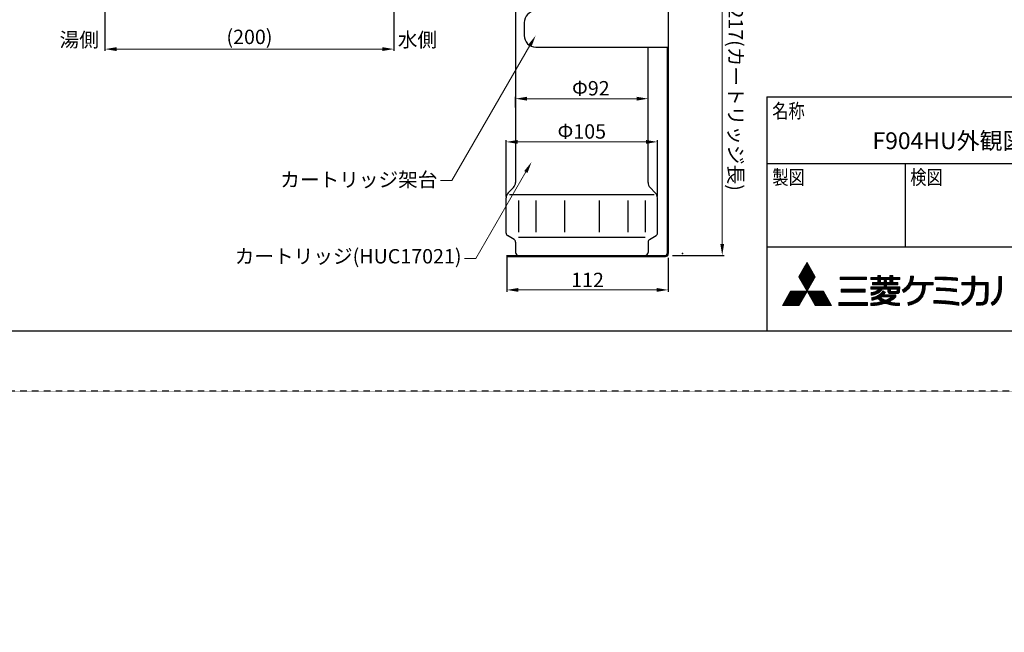
# Model space of a CAD drawing. Units: millimetres. Extents: x 0 to 1680, y -167 to 1188.
# Drawn here: x 431 to 1114, y -167 to 258 of the extents above; entities that cross this region are included whole.
import ezdxf
from ezdxf import colors
from ezdxf.entities.mleader import LeaderData, LeaderLine
from ezdxf.enums import TextEntityAlignment as Align
from ezdxf.math import Vec2, Vec3

# ---------------------------------------------------------------- set-up
doc = ezdxf.new("R2010")
doc.units = ezdxf.units.MM
doc.linetypes.add('HIDDEN2', pattern=[0.1875, 0.125, -0.0625])
for name, color, linetype in [('図面枠', 40, 'Continuous'), ('外観図', 7, 'Continuous'), ('非表示', 50, 'Continuous')]:
    doc.layers.add(name, color=color, linetype=linetype)
doc.styles.add('FONT_0', font='txt')
doc.styles.get("Standard").update_dxf_attribs({"font": 'arial.ttf', "height": 10})
doc.dimstyles.new('ISO-25', dxfattribs={"dimtxt": 10, "dimasz": 8, "dimexe": 1.25, "dimexo": 0.625, "dimtad": 1, "dimtxsty": 'Standard', "dimcen": 2.5, "dimadec": 0, "dimazin": 0, "dimtfac": 1, "dimtmove": 0, "dimatfit": 3, "dimfxl": 1, "dimlwd": 13, "dimarcsym": 0})

# ---------------------------------------------------------------- blocks, each defined once
blk = doc.blocks.new('*D76')
at = {"layer": 'Defpoints', "color": 0, "linetype": 'ByBlock', "transparency": 16777216}
for p in [(769.23, 95.15), (881.23, 93.15), (769.24, 70.35)]:
    blk.add_point(p, dxfattribs=at)
at = {"layer": '外観図', "color": 0, "linetype": 'ByBlock', "lineweight": -2, "transparency": 16777216}
for p, q in [((769.23, 94.52), (769.24, 69.1)), ((881.23, 92.52), (881.24, 69.1))]:
    blk.add_line(p, q, dxfattribs=at)
at = {"layer": '外観図', "color": 0, "linetype": 'ByBlock', "lineweight": 13, "transparency": 16777216}
blk.add_line((873.24, 70.35), (777.24, 70.35), dxfattribs=at)
at = {"layer": '外観図', "color": 0, "linetype": 'ByBlock', "transparency": 16777216}
for points in [[(777.24, 71.68), (777.24, 69.01), (769.24, 70.35)], [(873.24, 71.68), (873.24, 69.02), (881.24, 70.35)]]:
    blk.add_solid(points, dxfattribs=at)
at = {"layer": '外観図', "color": 0, "linetype": 'ByBlock', "lineweight": 13, "transparency": 16777216, "insert": (825.23, 75.99), "char_height": 10, "attachment_point": 5, "rotation": 0.00128}
blk.add_mtext('112', dxfattribs=at)
blk = doc.blocks.new('*D77')
at = {"layer": 'Defpoints', "color": 0, "linetype": 'ByBlock', "transparency": 16777216}
for p in [(768.73, 173.15), (768.73, 134.67), (873.73, 134.68)]:
    blk.add_point(p, dxfattribs=at)
at = {"layer": '外観図', "color": 0, "linetype": 'ByBlock', "lineweight": -2, "transparency": 16777216}
for p, q in [((768.73, 135.3), (768.73, 174.4)), ((873.73, 135.3), (873.73, 174.4))]:
    blk.add_line(p, q, dxfattribs=at)
at = {"layer": '外観図', "color": 0, "linetype": 'ByBlock', "lineweight": 13, "transparency": 16777216}
blk.add_line((865.73, 173.15), (776.73, 173.15), dxfattribs=at)
at = {"layer": '外観図', "color": 0, "linetype": 'ByBlock', "transparency": 16777216}
for points in [[(776.73, 174.48), (776.73, 171.81), (768.73, 173.15)], [(865.73, 174.48), (865.73, 171.81), (873.73, 173.15)]]:
    blk.add_solid(points, dxfattribs=at)
at = {"layer": '外観図', "color": 0, "linetype": 'ByBlock', "lineweight": 13, "transparency": 16777216, "insert": (821.23, 179.1), "char_height": 10, "attachment_point": 5, "rotation": 0.00128}
blk.add_mtext('Φ105', dxfattribs=at)
blk = doc.blocks.new('*D78')
at = {"layer": 'Defpoints', "color": 0, "linetype": 'ByBlock', "transparency": 16777216}
for p in [(775.23, 203.15), (775.23, 196.35), (867.23, 196.35)]:
    blk.add_point(p, dxfattribs=at)
at = {"layer": '外観図', "color": 0, "linetype": 'ByBlock', "lineweight": -2, "transparency": 16777216}
for p, q in [((775.23, 196.97), (775.23, 204.4)), ((867.23, 196.97), (867.23, 204.4))]:
    blk.add_line(p, q, dxfattribs=at)
at = {"layer": '外観図', "color": 0, "linetype": 'ByBlock', "lineweight": 13, "transparency": 16777216}
blk.add_line((859.23, 203.15), (783.23, 203.15), dxfattribs=at)
at = {"layer": '外観図', "color": 0, "linetype": 'ByBlock', "transparency": 16777216}
for points in [[(783.23, 204.48), (783.23, 201.81), (775.23, 203.15)], [(859.23, 204.48), (859.23, 201.81), (867.23, 203.15)]]:
    blk.add_solid(points, dxfattribs=at)
at = {"layer": '外観図', "color": 0, "linetype": 'ByBlock', "lineweight": 13, "transparency": 16777216, "insert": (827.52, 209.1), "char_height": 10, "attachment_point": 5, "rotation": 0.00128}
blk.add_mtext('Φ92', dxfattribs=at)
blk = doc.blocks.new('*D75')
at = {"layer": 'Defpoints', "color": 0, "linetype": 'ByBlock', "transparency": 16777216}
for p in [(843.67, 311.29), (883.64, 94.35), (918.7, 94.35)]:
    blk.add_point(p, dxfattribs=at)
at = {"layer": '外観図', "color": 0, "linetype": 'ByBlock', "lineweight": -2, "transparency": 16777216}
for p, q in [((844.29, 311.29), (919.94, 311.3)), ((884.26, 94.35), (919.95, 94.35))]:
    blk.add_line(p, q, dxfattribs=at)
at = {"layer": '外観図', "color": 0, "linetype": 'ByBlock', "lineweight": 13, "transparency": 16777216}
blk.add_line((918.69, 303.3), (918.7, 102.35), dxfattribs=at)
at = {"layer": '外観図', "color": 0, "linetype": 'ByBlock', "transparency": 16777216}
for points in [[(920.02, 303.3), (917.35, 303.3), (918.69, 311.3)], [(920.03, 102.35), (917.36, 102.35), (918.7, 94.35)]]:
    blk.add_solid(points, dxfattribs=at)
at = {"layer": '外観図', "color": 0, "linetype": 'ByBlock', "lineweight": 13, "transparency": 16777216, "insert": (926.78, 202.82), "char_height": 10, "attachment_point": 5, "rotation": 270.00298}
blk.add_mtext('217(カートリッジ長)', dxfattribs=at)
blk = doc.blocks.new('*D99')
at = {"layer": 'Defpoints', "color": 0, "linetype": 'ByBlock', "transparency": 16777216}
for p in [(931.48, 1022.47), (924, 1012.89), (908.64, 993.81), (987.64, 976.52), (979.43, 950.56)]:
    blk.add_point(p, dxfattribs=at)
at = {"layer": '外観図', "color": 0, "linetype": 'ByBlock', "lineweight": 13, "transparency": 16777216}
blk.add_arc((1137.05, 854.26), 265.62, 142.43352, 146.85077, dxfattribs=at)
at = {"layer": '外観図', "color": 0, "linetype": 'ByBlock', "transparency": 16777216}
for points in [[(925.46, 1017.04), (927.55, 1015.38), (931.48, 1022.47)], [(915.79, 998.8), (913.53, 1000.22), (910.39, 992.75)]]:
    blk.add_solid(points, dxfattribs=at)
blk = doc.blocks.new('*D103')
at = {"layer": 'Defpoints', "color": 0, "transparency": 16777216}
for p in [(490.32, 288.32), (690.87, 288.32), (690.87, 237.6)]:
    blk.add_point(p, dxfattribs=at)
at = {"layer": '外観図', "color": 0, "lineweight": -2, "transparency": 16777216}
for p, q in [((490.32, 287.69), (490.32, 236.35)), ((690.87, 287.69), (690.87, 236.35))]:
    blk.add_line(p, q, dxfattribs=at)
at = {"layer": '外観図', "color": 0, "lineweight": 13, "transparency": 16777216}
blk.add_line((498.32, 237.6), (682.87, 237.6), dxfattribs=at)
at = {"layer": '外観図', "color": 0, "transparency": 16777216}
for points in [[(498.32, 238.93), (498.32, 236.27), (490.32, 237.6)], [(682.87, 238.93), (682.87, 236.27), (690.87, 237.6)]]:
    blk.add_solid(points, dxfattribs=at)
at = {"layer": '外観図', "color": 0, "transparency": 16777216, "insert": (590.6, 244.78), "char_height": 10, "attachment_point": 5}
blk.add_mtext('(200)', dxfattribs=at)

msp = doc.modelspace()

# ---------------------------------------------------------------- hatches: boundary and pattern name
at = {"layer": '図面枠', "lineweight": 9}
h = msp.add_hatch(dxfattribs=at)
h.set_pattern_fill('ANSI31', color=0, scale=0.1, style=0)
h.paths.add_polyline_path([(977.533, 89.453), (983.218, 79.439), (977.533, 69.425), (971.849, 79.439)], flags=0)
h = msp.add_hatch(dxfattribs=at)
h.set_pattern_fill('ANSI31', color=0, scale=0.1, style=0)
h.paths.add_polyline_path([(1018.824, 79.263), (1018.824, 77.528), (1000.475, 77.528), (1000.475, 79.263)], flags=0)
h = msp.add_hatch(dxfattribs=at)
h.set_pattern_fill('ANSI31', color=0, scale=0.1, style=0)
h.paths.add_polyline_path([(1042.013, 77.525), (1042.013, 79.077), (1036.99, 79.077), (1036.99, 80.426), (1035.05, 80.426), (1035.05, 79.077), (1028.489, 79.077), (1028.489, 80.426), (1026.732, 80.426), (1026.732, 79.077), (1021.722, 79.077), (1021.722, 77.525), (1026.732, 77.525), (1026.732, 75.987), (1028.489, 75.987), (1028.489, 77.525), (1035.05, 77.525), (1035.05, 75.987), (1036.99, 75.987), (1036.99, 77.525)], flags=0)
h = msp.add_hatch(dxfattribs=at)
h.set_pattern_fill('ANSI31', color=0, scale=0.1, style=0)
edge = h.paths.add_edge_path(flags=0)
edge.add_line((1035.435, 70.956), (1042.013, 70.956))
edge.add_line((1042.013, 70.956), (1042.013, 72.508))
edge.add_line((1042.013, 72.508), (1032.741, 72.508))
edge.add_line((1032.741, 72.508), (1032.741, 73.852))
edge.add_line((1032.741, 73.852), (1040.654, 73.852))
edge.add_line((1040.654, 73.852), (1040.654, 75.404))
edge.add_line((1040.654, 75.404), (1032.741, 75.404))
edge.add_line((1032.741, 75.404), (1032.741, 76.943))
edge.add_line((1032.741, 76.943), (1030.983, 76.943))
edge.add_line((1030.983, 76.943), (1030.983, 75.404))
edge.add_line((1030.983, 75.404), (1022.875, 75.404))
edge.add_line((1022.875, 75.404), (1022.875, 73.852))
edge.add_line((1022.875, 73.852), (1030.983, 73.852))
edge.add_line((1030.983, 73.852), (1030.983, 72.508))
edge.add_line((1030.983, 72.508), (1021.722, 72.508))
edge.add_line((1021.722, 72.508), (1021.722, 70.956))
edge.add_line((1021.722, 70.956), (1027.582, 70.956))
edge.add_spline(control_points=[(1027.582, 70.956), (1027.213, 70.537), (1026.695, 70.07), (1025.965, 69.661), (1024.366, 68.766), (1022.41, 68.451), (1022.112, 68.451)], knot_values=[0, 0, 0, 0, 1, 2, 3, 4, 4, 4, 4], weights=[1, 1, 1, 1, 1, 1, 1], degree=3, periodic=0)
edge.add_line((1022.112, 68.451), (1022.112, 66.716))
edge.add_spline(control_points=[(1022.112, 66.716), (1022.743, 66.716), (1024.991, 67.128), (1026.812, 68.147), (1028.471, 69.076), (1029.327, 70.289), (1029.703, 70.956)], knot_values=[0, 0, 0, 0, 1, 2, 3, 4, 4, 4, 4], weights=[1, 1, 1, 1, 1, 1, 1], degree=3, periodic=0)
edge.add_line((1029.703, 70.956), (1033.724, 70.956))
edge.add_line((1033.724, 70.956), (1033.724, 69.122))
edge.add_spline(control_points=[(1033.724, 69.122), (1033.724, 68.398), (1034.313, 67.809), (1035.036, 67.809)], knot_values=[0, 0, 0, 0, 1, 1, 1, 1], weights=[1, 1, 1, 1], degree=3, periodic=0)
edge.add_line((1035.036, 67.809), (1040.256, 67.809))
edge.add_spline(control_points=[(1040.256, 67.809), (1041.069, 67.809), (1041.796, 68.514), (1041.796, 69.349)], knot_values=[0, 0, 0, 0, 1, 1, 1, 1], weights=[1, 1, 1, 1], degree=3, periodic=0)
edge.add_line((1041.796, 69.349), (1041.795, 70.364))
edge.add_line((1041.795, 70.364), (1040.084, 70.364))
edge.add_line((1040.084, 70.364), (1040.077, 70.364))
edge.add_line((1040.077, 70.364), (1040.077, 69.761))
edge.add_spline(control_points=[(1040.077, 69.761), (1040.077, 69.508), (1039.872, 69.303), (1039.619, 69.303)], knot_values=[0, 0, 0, 0, 1, 1, 1, 1], weights=[1, 1, 1, 1], degree=3, periodic=0)
edge.add_line((1039.619, 69.303), (1035.893, 69.303))
edge.add_spline(control_points=[(1035.893, 69.303), (1035.641, 69.303), (1035.435, 69.508), (1035.435, 69.761)], knot_values=[0, 0, 0, 0, 1, 1, 1, 1], weights=[1, 1, 1, 1], degree=3, periodic=0)
edge.add_line((1035.435, 69.761), (1035.435, 70.956))
h = msp.add_hatch(dxfattribs=at)
h.set_pattern_fill('ANSI31', color=0, scale=0.1, style=0)
edge = h.paths.add_edge_path(flags=0)
edge.add_line((1065.016, 73.861), (1065.016, 75.596))
edge.add_line((1065.016, 75.596), (1050.615, 75.596))
edge.add_spline(control_points=[(1050.615, 75.596), (1051.191, 77.198), (1051.411, 78.714), (1051.411, 79.823)], knot_values=[0, 0, 0, 0, 1, 1, 1, 1], weights=[1, 1, 1, 1], degree=3, periodic=0)
edge.add_line((1051.411, 79.823), (1049.471, 79.823))
edge.add_spline(control_points=[(1049.471, 79.823), (1049.471, 77.395), (1048.25, 72.659), (1043.675, 70.312)], knot_values=[0, 0, 0, 0, 1, 1, 1, 1], weights=[1, 1, 1, 1], degree=3, periodic=0)
edge.add_line((1043.675, 70.312), (1044.56, 68.586))
edge.add_spline(control_points=[(1044.56, 68.586), (1047.132, 69.905), (1048.8, 71.863), (1049.849, 73.861)], knot_values=[0, 0, 0, 0, 1, 1, 1, 1], weights=[1, 1, 1, 1], degree=3, periodic=0)
edge.add_line((1049.849, 73.861), (1057.723, 73.861))
edge.add_spline(control_points=[(1057.723, 73.861), (1057.715, 68.583), (1056.455, 63.443), (1047.488, 61.525)], knot_values=[0, 0, 0, 0, 1, 1, 1, 1], weights=[1, 1, 1, 1], degree=3, periodic=0)
edge.add_line((1047.488, 61.525), (1047.893, 59.628))
edge.add_spline(control_points=[(1047.893, 59.628), (1058.294, 61.853), (1059.655, 68.394), (1059.663, 73.861)], knot_values=[0, 0, 0, 0, 1, 1, 1, 1], weights=[1, 1, 1, 1], degree=3, periodic=0)
edge.add_line((1059.663, 73.861), (1065.016, 73.861))
h = msp.add_hatch(dxfattribs=at)
h.set_pattern_fill('ANSI31', color=0, scale=0.1, style=0)
edge = h.paths.add_edge_path(flags=0)
edge.add_spline(control_points=[(1081.991, 78.609), (1079.388, 78.891), (1073.965, 79.269), (1066.555, 79.269)], knot_values=[0, 0, 0, 0, 1, 1, 1, 1], weights=[1, 1, 1, 1], degree=3, periodic=0)
edge.add_line((1066.555, 79.269), (1066.555, 77.535))
edge.add_spline(control_points=[(1066.555, 77.535), (1074.095, 77.535), (1079.527, 77.143), (1081.991, 76.865)], knot_values=[0, 0, 0, 0, 1, 1, 1, 1], weights=[1, 1, 1, 1], degree=3, periodic=0)
edge.add_line((1081.991, 76.865), (1081.991, 78.609))
h = msp.add_hatch(dxfattribs=at)
h.set_pattern_fill('ANSI31', color=0, scale=0.1, style=0)
edge = h.paths.add_edge_path(flags=0)
edge.add_line((1103.264, 73.865), (1103.264, 75.6))
edge.add_line((1103.264, 75.6), (1093.98, 75.6))
edge.add_line((1093.98, 75.6), (1093.98, 79.823))
edge.add_line((1093.98, 79.823), (1092.041, 79.823))
edge.add_line((1092.041, 79.823), (1092.041, 75.6))
edge.add_line((1092.041, 75.6), (1085.094, 75.6))
edge.add_line((1085.094, 75.6), (1085.094, 73.865))
edge.add_line((1085.094, 73.865), (1092.022, 73.865))
edge.add_spline(control_points=[(1092.022, 73.865), (1091.827, 65.604), (1088.865, 63.396), (1084.727, 61.249)], knot_values=[0, 0, 0, 0, 1, 1, 1, 1], weights=[1, 1, 1, 1], degree=3, periodic=0)
edge.add_line((1084.727, 61.249), (1085.62, 59.527))
edge.add_spline(control_points=[(1085.62, 59.527), (1090.057, 61.828), (1093.741, 64.536), (1093.959, 73.865)], knot_values=[0, 0, 0, 0, 1, 1, 1, 1], weights=[1, 1, 1, 1], degree=3, periodic=0)
edge.add_line((1093.959, 73.865), (1101.324, 73.865))
edge.add_line((1101.324, 73.865), (1101.324, 69.977))
edge.add_spline(control_points=[(1101.324, 69.977), (1101.324, 62.051), (1100.517, 61.673), (1097.967, 61.673)], knot_values=[0, 0, 0, 0, 1, 1, 1, 1], weights=[1, 1, 1, 1], degree=3, periodic=0)
edge.add_line((1097.967, 61.673), (1095.149, 61.673))
edge.add_line((1095.149, 61.673), (1095.149, 59.732))
edge.add_line((1095.149, 59.732), (1097.967, 59.732))
edge.add_spline(control_points=[(1097.967, 59.732), (1103.018, 59.732), (1103.264, 63.434), (1103.264, 69.977)], knot_values=[0, 0, 0, 0, 1, 1, 1, 1], weights=[1, 1, 1, 1], degree=3, periodic=0)
edge.add_line((1103.264, 69.977), (1103.264, 73.865))
h = msp.add_hatch(dxfattribs=at)
h.set_pattern_fill('ANSI31', color=0, scale=0.1, style=0)
edge = h.paths.add_edge_path(flags=0)
edge.add_spline(control_points=[(1112.535, 71.781), (1112.535, 63.086), (1106.514, 59.69), (1106.257, 59.55)], knot_values=[0, 0, 0, 0, 1, 1, 1, 1], weights=[1, 1, 1, 1], degree=3, periodic=0)
edge.add_line((1106.257, 59.55), (1105.326, 61.251))
edge.add_spline(control_points=[(1105.326, 61.251), (1105.538, 61.37), (1110.596, 64.275), (1110.596, 71.781)], knot_values=[0, 0, 0, 0, 1, 1, 1, 1], weights=[1, 1, 1, 1], degree=3, periodic=0)
edge.add_line((1110.596, 71.781), (1110.596, 79.647))
edge.add_line((1110.596, 79.647), (1112.535, 79.647))
edge.add_line((1112.535, 79.647), (1112.535, 71.781))
h = msp.add_hatch(dxfattribs=at)
h.set_pattern_fill('ANSI31', color=0, scale=0.1, style=0)
h.paths.add_polyline_path([(971.921, 59.557), (977.533, 69.425), (966.149, 69.425), (960.537, 59.557)], flags=0)
h = msp.add_hatch(dxfattribs=at)
h.set_pattern_fill('ANSI31', color=0, scale=0.1, style=0)
h.paths.add_polyline_path([(983.146, 59.557), (977.533, 69.425), (988.918, 69.425), (994.53, 59.557)], flags=0)
h = msp.add_hatch(dxfattribs=at)
h.set_pattern_fill('ANSI31', color=0, scale=0.1, style=0)
h.paths.add_polyline_path([(1017.86, 70.774), (1017.86, 68.834), (1001.242, 68.834), (1001.242, 70.774)], flags=0)
h = msp.add_hatch(dxfattribs=at)
h.set_pattern_fill('ANSI31', color=0, scale=0.1, style=0)
edge = h.paths.add_edge_path(flags=0)
edge.add_spline(control_points=[(1041.824, 61.192), (1038.782, 61.192), (1036.269, 61.596), (1034.193, 62.218), (1036.248, 63.17), (1038, 64.305), (1039.107, 65.525)], knot_values=[0, 0, 0, 0, 1, 2, 3, 4, 4, 4, 4], weights=[1, 1, 1, 1, 1, 1, 1], degree=3, periodic=0)
edge.add_line((1039.107, 65.525), (1039.107, 65.554))
edge.add_spline(control_points=[(1039.107, 65.554), (1039.108, 65.555), (1039.11, 65.557), (1039.111, 65.558)], knot_values=[0, 0, 0, 0, 1, 1, 1, 1], weights=[1, 1, 1, 1], degree=3, periodic=0)
edge.add_line((1039.111, 65.558), (1039.107, 65.562))
edge.add_line((1039.107, 65.562), (1039.107, 66.895))
edge.add_line((1039.107, 66.895), (1030.377, 66.895))
edge.add_spline(control_points=[(1030.377, 66.895), (1030.965, 67.462), (1031.504, 68.102), (1031.94, 68.84)], knot_values=[0, 0, 0, 0, 1, 1, 1, 1], weights=[1, 1, 1, 1], degree=3, periodic=0)
edge.add_line((1031.94, 68.84), (1030.448, 69.724))
edge.add_spline(control_points=[(1030.448, 69.724), (1028.309, 66.11), (1023.194, 65.007), (1022.495, 64.965)], knot_values=[0, 0, 0, 0, 1, 1, 1, 1], weights=[1, 1, 1, 1], degree=3, periodic=0)
edge.add_line((1022.495, 64.965), (1022.514, 63.232))
edge.add_spline(control_points=[(1022.514, 63.232), (1022.882, 63.232), (1024.632, 63.54), (1026.607, 64.419), (1027.382, 63.719), (1028.342, 63.002), (1029.505, 62.336), (1027.024, 61.624), (1024.361, 61.192), (1021.923, 61.192)], knot_values=[0, 0, 0, 0, 1, 2, 3, 4, 5, 6, 7, 7, 7, 7], weights=[1, 1, 1, 1, 1, 1, 1, 1, 1, 1], degree=3, periodic=0)
edge.add_line((1021.923, 61.192), (1021.923, 59.458))
edge.add_spline(control_points=[(1021.923, 59.458), (1025.14, 59.458), (1028.665, 60.137), (1031.767, 61.233), (1034.323, 60.191), (1037.615, 59.458), (1041.824, 59.458)], knot_values=[0, 0, 0, 0, 1, 2, 3, 4, 4, 4, 4], weights=[1, 1, 1, 1, 1, 1, 1], degree=3, periodic=0)
edge.add_line((1041.824, 59.458), (1041.824, 61.192))
edge = h.paths.add_edge_path(flags=0)
edge.add_spline(control_points=[(1036.476, 65.525), (1035.248, 64.617), (1033.631, 63.787), (1031.818, 63.101), (1030.357, 63.76), (1029.183, 64.522), (1028.26, 65.282)], knot_values=[0, 0, 0, 0, 1, 2, 3, 4, 4, 4, 4], weights=[1, 1, 1, 1, 1, 1, 1], degree=3, periodic=0)
edge.add_spline(control_points=[(1028.26, 65.282), (1028.391, 65.362), (1028.523, 65.44), (1028.653, 65.525)], knot_values=[0, 0, 0, 0, 1, 1, 1, 1], weights=[1, 1, 1, 1], degree=3, periodic=0)
edge.add_line((1028.653, 65.525), (1036.476, 65.525))
h = msp.add_hatch(dxfattribs=at)
h.set_pattern_fill('ANSI31', color=0, scale=0.1, style=0)
edge = h.paths.add_edge_path(flags=0)
edge.add_spline(control_points=[(1081.223, 70.805), (1078.488, 71.186), (1073.265, 71.734), (1067.335, 71.734)], knot_values=[0, 0, 0, 0, 1, 1, 1, 1], weights=[1, 1, 1, 1], degree=3, periodic=0)
edge.add_line((1067.335, 71.734), (1067.335, 70))
edge.add_spline(control_points=[(1067.335, 70), (1073.368, 70), (1078.638, 69.426), (1081.223, 69.055)], knot_values=[0, 0, 0, 0, 1, 1, 1, 1], weights=[1, 1, 1, 1], degree=3, periodic=0)
edge.add_line((1081.223, 69.055), (1081.223, 70.805))
h = msp.add_hatch(dxfattribs=at)
h.set_pattern_fill('ANSI31', color=0, scale=0.1, style=0)
h.paths.add_polyline_path([(1019.41, 61.508), (1019.41, 59.568), (999.692, 59.568), (999.692, 61.508)], flags=0)
h = msp.add_hatch(dxfattribs=at)
h.set_pattern_fill('ANSI31', color=0, scale=0.1, style=0)
edge = h.paths.add_edge_path(flags=0)
edge.add_spline(control_points=[(1082.959, 61.543), (1080.717, 61.977), (1073.756, 63.044), (1065.587, 63.044)], knot_values=[0, 0, 0, 0, 1, 1, 1, 1], weights=[1, 1, 1, 1], degree=3, periodic=0)
edge.add_line((1065.587, 63.044), (1065.587, 61.103))
edge.add_spline(control_points=[(1065.587, 61.103), (1074.095, 61.103), (1081.448, 59.89), (1082.959, 59.563)], knot_values=[0, 0, 0, 0, 1, 1, 1, 1], weights=[1, 1, 1, 1], degree=3, periodic=0)
edge.add_line((1082.959, 59.563), (1082.959, 61.543))

# ---------------------------------------------------------------- linework, layer by layer
at = {"layer": '図面枠', "color": 0, "linetype": 'Continuous'}
for p, q in [((949.711, 204.418), (949.711, 41.937)), ((949.711, 204.418), (1646.059, 204.418)), ((1646.059, 157.995), (949.711, 157.995)), ((1646.059, 99.966), (949.711, 99.966)), ((88.948, 41.937), (1646.059, 41.937))]:
    msp.add_line(p, q, dxfattribs=at)
at = {"layer": '図面枠', "color": 0}
msp.add_line((1045.571, 157.995), (1045.571, 99.966), dxfattribs=at)
at = {"layer": '図面枠', "color": 0, "lineweight": 9}
for p, q in [((971.849, 79.439), (977.533, 89.453)), ((971.849, 79.439), (977.533, 89.453)), ((977.533, 89.453), (983.218, 79.439)), ((977.533, 89.453), (983.218, 79.439)), ((977.533, 69.425), (971.849, 79.439)), ((977.533, 69.425), (971.849, 79.439)), ((983.218, 79.439), (977.533, 69.425)), ((983.218, 79.439), (977.533, 69.425)), ((1000.475, 77.528), (1000.475, 79.263)), ((1000.475, 79.263), (1018.824, 79.263)), ((1000.475, 77.528), (1000.475, 79.263)), ((1000.475, 79.263), (1018.824, 79.263)), ((1018.824, 77.528), (1000.475, 77.528)), ((1018.824, 77.528), (1000.475, 77.528)), ((1018.824, 79.263), (1018.824, 77.528)), ((1018.824, 79.263), (1018.824, 77.528)), ((1026.732, 79.077), (1021.722, 79.077)), ((1021.722, 79.077), (1021.722, 77.525)), ((1026.732, 79.077), (1021.722, 79.077)), ((1021.722, 79.077), (1021.722, 77.525)), ((1021.722, 77.525), (1026.732, 77.525)), ((1021.722, 77.525), (1026.732, 77.525)), ((1030.983, 75.404), (1022.875, 75.404)), ((1022.875, 75.404), (1022.875, 73.852)), ((1030.983, 75.404), (1022.875, 75.404)), ((1022.875, 75.404), (1022.875, 73.852)), ((1028.489, 80.426), (1026.732, 80.426)), ((1026.732, 80.426), (1026.732, 79.077)), ((1028.489, 80.426), (1026.732, 80.426)), ((1026.732, 80.426), (1026.732, 79.077)), ((1026.732, 77.525), (1026.732, 75.987)), ((1026.732, 77.525), (1026.732, 75.987)), ((1026.732, 75.987), (1028.489, 75.987)), ((1026.732, 75.987), (1028.489, 75.987)), ((1028.489, 79.077), (1028.489, 80.426)), ((1028.489, 79.077), (1028.489, 80.426)), ((1035.05, 79.077), (1028.489, 79.077)), ((1035.05, 79.077), (1028.489, 79.077)), ((1028.489, 75.987), (1028.489, 77.525)), ((1028.489, 77.525), (1035.05, 77.525)), ((1028.489, 75.987), (1028.489, 77.525)), ((1028.489, 77.525), (1035.05, 77.525)), ((1032.741, 76.943), (1030.983, 76.943)), ((1030.983, 76.943), (1030.983, 75.404)), ((1032.741, 76.943), (1030.983, 76.943)), ((1030.983, 76.943), (1030.983, 75.404)), ((1032.741, 75.404), (1032.741, 76.943)), ((1032.741, 75.404), (1032.741, 76.943)), ((1040.654, 75.404), (1032.741, 75.404)), ((1040.654, 75.404), (1032.741, 75.404)), ((1036.99, 80.426), (1035.05, 80.426)), ((1035.05, 80.426), (1035.05, 79.077)), ((1036.99, 80.426), (1035.05, 80.426)), ((1035.05, 80.426), (1035.05, 79.077)), ((1035.05, 77.525), (1035.05, 75.987)), ((1035.05, 77.525), (1035.05, 75.987)), ((1035.05, 75.987), (1036.99, 75.987)), ((1035.05, 75.987), (1036.99, 75.987)), ((1036.99, 79.077), (1036.99, 80.426)), ((1036.99, 79.077), (1036.99, 80.426)), ((1042.013, 79.077), (1036.99, 79.077)), ((1042.013, 79.077), (1036.99, 79.077)), ((1036.99, 75.987), (1036.99, 77.525)), ((1036.99, 77.525), (1042.013, 77.525)), ((1036.99, 75.987), (1036.99, 77.525)), ((1036.99, 77.525), (1042.013, 77.525)), ((1040.654, 73.852), (1040.654, 75.404)), ((1040.654, 73.852), (1040.654, 75.404)), ((1042.013, 77.525), (1042.013, 79.077)), ((1042.013, 77.525), (1042.013, 79.077)), ((1051.411, 79.823), (1049.471, 79.823)), ((1051.411, 79.823), (1049.471, 79.823)), ((1065.016, 75.596), (1050.615, 75.596)), ((1065.016, 75.596), (1050.615, 75.596)), ((1065.016, 73.861), (1065.016, 75.596)), ((1065.016, 73.861), (1065.016, 75.596)), ((1066.555, 79.269), (1066.555, 77.535)), ((1066.555, 79.269), (1066.555, 77.535)), ((1081.991, 76.865), (1081.991, 78.609)), ((1081.991, 76.865), (1081.991, 78.609)), ((1092.041, 75.6), (1085.094, 75.6)), ((1085.094, 75.6), (1085.094, 73.865)), ((1092.041, 75.6), (1085.094, 75.6)), ((1085.094, 75.6), (1085.094, 73.865)), ((1093.98, 79.823), (1092.041, 79.823)), ((1092.041, 79.823), (1092.041, 75.6)), ((1093.98, 79.823), (1092.041, 79.823)), ((1092.041, 79.823), (1092.041, 75.6)), ((1093.98, 75.6), (1093.98, 79.823)), ((1093.98, 75.6), (1093.98, 79.823)), ((1103.264, 75.6), (1093.98, 75.6)), ((1103.264, 75.6), (1093.98, 75.6)), ((1103.264, 73.865), (1103.264, 75.6)), ((1103.264, 73.865), (1103.264, 75.6)), ((1110.596, 71.781), (1110.596, 79.647)), ((1110.596, 79.647), (1112.535, 79.647)), ((1110.596, 71.781), (1110.596, 79.647)), ((1110.596, 79.647), (1112.535, 79.647)), ((1112.535, 79.647), (1112.535, 71.781)), ((1112.535, 79.647), (1112.535, 71.781)), ((966.149, 69.425), (960.537, 59.557)), ((966.149, 69.425), (960.537, 59.557)), ((977.533, 69.425), (966.149, 69.425)), ((977.533, 69.425), (966.149, 69.425)), ((971.921, 59.557), (977.533, 69.425)), ((971.921, 59.557), (977.533, 69.425)), ((977.533, 69.425), (988.918, 69.425)), ((983.146, 59.557), (977.533, 69.425)), ((977.533, 69.425), (988.918, 69.425)), ((983.146, 59.557), (977.533, 69.425)), ((988.918, 69.425), (994.53, 59.557)), ((988.918, 69.425), (994.53, 59.557)), ((1001.242, 68.834), (1001.242, 70.774)), ((1001.242, 70.774), (1017.86, 70.774)), ((1001.242, 68.834), (1001.242, 70.774)), ((1001.242, 70.774), (1017.86, 70.774)), ((1017.86, 68.834), (1001.242, 68.834)), ((1017.86, 68.834), (1001.242, 68.834)), ((1017.86, 70.774), (1017.86, 68.834)), ((1017.86, 70.774), (1017.86, 68.834)), ((1030.983, 72.508), (1021.722, 72.508)), ((1021.722, 72.508), (1021.722, 70.956)), ((1030.983, 72.508), (1021.722, 72.508)), ((1021.722, 72.508), (1021.722, 70.956)), ((1021.722, 70.956), (1027.582, 70.956)), ((1021.722, 70.956), (1027.582, 70.956)), ((1022.112, 68.451), (1022.112, 66.716)), ((1022.112, 68.451), (1022.112, 66.716)), ((1022.875, 73.852), (1030.983, 73.852)), ((1022.875, 73.852), (1030.983, 73.852)), ((1029.703, 70.956), (1033.724, 70.956)), ((1029.703, 70.956), (1033.724, 70.956)), ((1031.94, 68.84), (1030.448, 69.724)), ((1031.94, 68.84), (1030.448, 69.724)), ((1030.983, 73.852), (1030.983, 72.508)), ((1030.983, 73.852), (1030.983, 72.508)), ((1032.741, 72.508), (1032.741, 73.852)), ((1032.741, 73.852), (1040.654, 73.852)), ((1032.741, 72.508), (1032.741, 73.852)), ((1032.741, 73.852), (1040.654, 73.852)), ((1042.013, 72.508), (1032.741, 72.508)), ((1042.013, 72.508), (1032.741, 72.508)), ((1033.724, 70.956), (1033.724, 69.122)), ((1033.724, 70.956), (1033.724, 69.122)), ((1035.435, 69.761), (1035.435, 70.956)), ((1035.435, 70.956), (1042.013, 70.956)), ((1035.435, 69.761), (1035.435, 70.956)), ((1035.435, 70.956), (1042.013, 70.956)), ((1039.619, 69.303), (1035.893, 69.303)), ((1039.619, 69.303), (1035.893, 69.303)), ((1040.084, 70.364), (1040.077, 70.364)), ((1040.077, 70.364), (1040.077, 69.761)), ((1040.084, 70.364), (1040.077, 70.364)), ((1040.077, 70.364), (1040.077, 69.761)), ((1041.795, 70.364), (1040.084, 70.364)), ((1041.795, 70.364), (1040.084, 70.364)), ((1041.796, 69.349), (1041.795, 70.364)), ((1041.796, 69.349), (1041.795, 70.364)), ((1042.013, 70.956), (1042.013, 72.508)), ((1042.013, 70.956), (1042.013, 72.508)), ((1043.675, 70.312), (1044.56, 68.586)), ((1043.675, 70.312), (1044.56, 68.586)), ((1049.849, 73.861), (1057.723, 73.861)), ((1049.849, 73.861), (1057.723, 73.861)), ((1059.663, 73.861), (1065.016, 73.861)), ((1059.663, 73.861), (1065.016, 73.861)), ((1067.335, 71.734), (1067.335, 70)), ((1067.335, 71.734), (1067.335, 70)), ((1081.223, 69.055), (1081.223, 70.805)), ((1081.223, 69.055), (1081.223, 70.805)), ((1085.094, 73.865), (1092.022, 73.865)), ((1085.094, 73.865), (1092.022, 73.865)), ((1093.959, 73.865), (1101.324, 73.865)), ((1093.959, 73.865), (1101.324, 73.865)), ((1101.324, 73.865), (1101.324, 69.977)), ((1101.324, 73.865), (1101.324, 69.977)), ((1103.264, 69.977), (1103.264, 73.865)), ((1103.264, 69.977), (1103.264, 73.865)), ((999.692, 59.568), (999.692, 61.508)), ((999.692, 61.508), (1019.41, 61.508)), ((999.692, 59.568), (999.692, 61.508)), ((999.692, 61.508), (1019.41, 61.508)), ((1019.41, 61.508), (1019.41, 59.568)), ((1019.41, 61.508), (1019.41, 59.568)), ((1022.495, 64.965), (1022.514, 63.232)), ((1022.495, 64.965), (1022.514, 63.232)), ((1028.653, 65.525), (1036.476, 65.525)), ((1028.653, 65.525), (1036.476, 65.525)), ((1039.107, 66.895), (1030.377, 66.895)), ((1039.107, 66.895), (1030.377, 66.895)), ((1035.036, 67.809), (1040.256, 67.809)), ((1035.036, 67.809), (1040.256, 67.809)), ((1039.107, 65.562), (1039.107, 66.895)), ((1039.107, 65.562), (1039.107, 66.895)), ((1039.111, 65.558), (1039.107, 65.562)), ((1039.111, 65.558), (1039.107, 65.562)), ((1039.107, 65.525), (1039.107, 65.554)), ((1039.107, 65.525), (1039.107, 65.554)), ((1047.488, 61.525), (1047.893, 59.628)), ((1047.488, 61.525), (1047.893, 59.628)), ((1065.587, 63.044), (1065.587, 61.103)), ((1065.587, 63.044), (1065.587, 61.103)), ((1082.959, 59.563), (1082.959, 61.543)), ((1082.959, 59.563), (1082.959, 61.543)), ((1097.967, 61.673), (1095.149, 61.673)), ((1095.149, 61.673), (1095.149, 59.732)), ((1097.967, 61.673), (1095.149, 61.673)), ((1095.149, 61.673), (1095.149, 59.732)), ((960.537, 59.557), (971.921, 59.557)), ((960.537, 59.557), (971.921, 59.557)), ((994.53, 59.557), (983.146, 59.557)), ((994.53, 59.557), (983.146, 59.557)), ((1019.41, 59.568), (999.692, 59.568)), ((1019.41, 59.568), (999.692, 59.568)), ((1021.923, 61.192), (1021.923, 59.458)), ((1021.923, 61.192), (1021.923, 59.458)), ((1041.824, 59.458), (1041.824, 61.192)), ((1041.824, 59.458), (1041.824, 61.192)), ((1084.727, 61.249), (1085.62, 59.527)), ((1084.727, 61.249), (1085.62, 59.527)), ((1095.149, 59.732), (1097.967, 59.732)), ((1095.149, 59.732), (1097.967, 59.732)), ((1106.257, 59.55), (1105.326, 61.251)), ((1106.257, 59.55), (1105.326, 61.251))]:
    msp.add_line(p, q, dxfattribs=at)
for points in [[(1049.471, 79.823), (1049.471, 77.395), (1048.25, 72.659), (1043.675, 70.312)], [(1049.471, 79.823), (1049.471, 77.395), (1048.25, 72.659), (1043.675, 70.312)], [(1050.615, 75.596), (1051.191, 77.198), (1051.411, 78.714), (1051.411, 79.823)], [(1050.615, 75.596), (1051.191, 77.198), (1051.411, 78.714), (1051.411, 79.823)], [(1081.991, 78.609), (1079.388, 78.891), (1073.965, 79.269), (1066.555, 79.269)], [(1081.991, 78.609), (1079.388, 78.891), (1073.965, 79.269), (1066.555, 79.269)], [(1066.555, 77.535), (1074.095, 77.535), (1079.527, 77.143), (1081.991, 76.865)], [(1066.555, 77.535), (1074.095, 77.535), (1079.527, 77.143), (1081.991, 76.865)], [(1027.582, 70.956), (1027.213, 70.537), (1026.695, 70.07), (1025.965, 69.661), (1024.366, 68.766), (1022.41, 68.451), (1022.112, 68.451)], [(1022.112, 66.716), (1022.743, 66.716), (1024.991, 67.128), (1026.812, 68.147), (1028.471, 69.076), (1029.327, 70.289), (1029.703, 70.956)], [(1025.965, 69.661), (1024.366, 68.766), (1022.41, 68.451), (1022.112, 68.451)], [(1030.448, 69.724), (1028.309, 66.11), (1023.194, 65.007), (1022.495, 64.965)], [(1030.448, 69.724), (1028.309, 66.11), (1023.194, 65.007), (1022.495, 64.965)], [(1027.582, 70.956), (1027.213, 70.537), (1026.695, 70.07), (1025.965, 69.661)], [(1026.812, 68.147), (1028.471, 69.076), (1029.327, 70.289), (1029.703, 70.956)], [(1030.377, 66.895), (1030.965, 67.462), (1031.504, 68.102), (1031.94, 68.84)], [(1030.377, 66.895), (1030.965, 67.462), (1031.504, 68.102), (1031.94, 68.84)], [(1033.724, 69.122), (1033.724, 68.398), (1034.313, 67.809), (1035.036, 67.809)], [(1033.724, 69.122), (1033.724, 68.398), (1034.313, 67.809), (1035.036, 67.809)], [(1035.893, 69.303), (1035.641, 69.303), (1035.435, 69.508), (1035.435, 69.761)], [(1035.893, 69.303), (1035.641, 69.303), (1035.435, 69.508), (1035.435, 69.761)], [(1040.077, 69.761), (1040.077, 69.508), (1039.872, 69.303), (1039.619, 69.303)], [(1040.077, 69.761), (1040.077, 69.508), (1039.872, 69.303), (1039.619, 69.303)], [(1040.256, 67.809), (1041.069, 67.809), (1041.796, 68.514), (1041.796, 69.349)], [(1040.256, 67.809), (1041.069, 67.809), (1041.796, 68.514), (1041.796, 69.349)], [(1044.56, 68.586), (1047.132, 69.905), (1048.8, 71.863), (1049.849, 73.861)], [(1044.56, 68.586), (1047.132, 69.905), (1048.8, 71.863), (1049.849, 73.861)], [(1057.723, 73.861), (1057.715, 68.583), (1056.455, 63.443), (1047.488, 61.525)], [(1057.723, 73.861), (1057.715, 68.583), (1056.455, 63.443), (1047.488, 61.525)], [(1047.893, 59.628), (1058.294, 61.853), (1059.655, 68.394), (1059.663, 73.861)], [(1047.893, 59.628), (1058.294, 61.853), (1059.655, 68.394), (1059.663, 73.861)], [(1081.223, 70.805), (1078.488, 71.186), (1073.265, 71.734), (1067.335, 71.734)], [(1081.223, 70.805), (1078.488, 71.186), (1073.265, 71.734), (1067.335, 71.734)], [(1067.335, 70), (1073.368, 70), (1078.638, 69.426), (1081.223, 69.055)], [(1067.335, 70), (1073.368, 70), (1078.638, 69.426), (1081.223, 69.055)], [(1092.022, 73.865), (1091.827, 65.604), (1088.865, 63.396), (1084.727, 61.249)], [(1092.022, 73.865), (1091.827, 65.604), (1088.865, 63.396), (1084.727, 61.249)], [(1085.62, 59.527), (1090.057, 61.828), (1093.741, 64.536), (1093.959, 73.865)], [(1085.62, 59.527), (1090.057, 61.828), (1093.741, 64.536), (1093.959, 73.865)], [(1101.324, 69.977), (1101.324, 62.051), (1100.517, 61.673), (1097.967, 61.673)], [(1097.967, 59.732), (1103.018, 59.732), (1103.264, 63.434), (1103.264, 69.977)], [(1101.324, 69.977), (1101.324, 62.051), (1100.517, 61.673), (1097.967, 61.673)], [(1097.967, 59.732), (1103.018, 59.732), (1103.264, 63.434), (1103.264, 69.977)], [(1105.326, 61.251), (1105.538, 61.37), (1110.596, 64.275), (1110.596, 71.781)], [(1105.326, 61.251), (1105.538, 61.37), (1110.596, 64.275), (1110.596, 71.781)], [(1112.535, 71.781), (1112.535, 63.086), (1106.514, 59.69), (1106.257, 59.55)], [(1112.535, 71.781), (1112.535, 63.086), (1106.514, 59.69), (1106.257, 59.55)], [(1022.514, 63.232), (1022.882, 63.232), (1024.632, 63.54), (1026.607, 64.419), (1027.382, 63.719), (1028.342, 63.002), (1029.505, 62.336), (1027.024, 61.624), (1024.361, 61.192), (1021.923, 61.192)], [(1029.505, 62.336), (1027.024, 61.624), (1024.361, 61.192), (1021.923, 61.192)], [(1022.112, 66.716), (1022.743, 66.716), (1024.991, 67.128), (1026.812, 68.147)], [(1022.514, 63.232), (1022.882, 63.232), (1024.632, 63.54), (1026.607, 64.419)], [(1026.607, 64.419), (1027.382, 63.719), (1028.342, 63.002), (1029.505, 62.336)], [(1028.26, 65.282), (1028.391, 65.362), (1028.523, 65.44), (1028.653, 65.525)], [(1028.26, 65.282), (1028.391, 65.362), (1028.523, 65.44), (1028.653, 65.525)], [(1036.476, 65.525), (1035.248, 64.617), (1033.631, 63.787), (1031.818, 63.101), (1030.357, 63.76), (1029.183, 64.522), (1028.26, 65.282)], [(1031.818, 63.101), (1030.357, 63.76), (1029.183, 64.522), (1028.26, 65.282)], [(1036.476, 65.525), (1035.248, 64.617), (1033.631, 63.787), (1031.818, 63.101)], [(1034.193, 62.218), (1036.248, 63.17), (1038, 64.305), (1039.107, 65.525)], [(1041.824, 61.192), (1038.782, 61.192), (1036.269, 61.596), (1034.193, 62.218)], [(1041.824, 61.192), (1038.782, 61.192), (1036.269, 61.596), (1034.193, 62.218), (1036.248, 63.17), (1038, 64.305), (1039.107, 65.525)], [(1039.107, 65.554), (1039.108, 65.555), (1039.11, 65.557), (1039.111, 65.558)], [(1039.107, 65.554), (1039.108, 65.555), (1039.11, 65.557), (1039.111, 65.558)], [(1082.959, 61.543), (1080.717, 61.977), (1073.756, 63.044), (1065.587, 63.044)], [(1082.959, 61.543), (1080.717, 61.977), (1073.756, 63.044), (1065.587, 63.044)], [(1021.923, 59.458), (1025.14, 59.458), (1028.665, 60.137), (1031.767, 61.233)], [(1021.923, 59.458), (1025.14, 59.458), (1028.665, 60.137), (1031.767, 61.233), (1034.323, 60.191), (1037.615, 59.458), (1041.824, 59.458)], [(1031.767, 61.233), (1034.323, 60.191), (1037.615, 59.458), (1041.824, 59.458)], [(1065.587, 61.103), (1074.095, 61.103), (1081.448, 59.89), (1082.959, 59.563)], [(1065.587, 61.103), (1074.095, 61.103), (1081.448, 59.89), (1082.959, 59.563)]]:
    msp.add_open_spline(points, degree=3, dxfattribs=at)
at = {"layer": '外観図', "color": 7, "linetype": 'ByBlock', "lineweight": -2}
for p, q in [((775.231, 271.29), (775.233, 144.868)), ((881.231, 270.549), (881.235, 95.548)), ((781.231, 255.99), (781.231, 246.99)), ((789.231, 238.99), (881.231, 238.992)), ((867.233, 144.919), (867.231, 238.992)), ((880.431, 238.992), (880.435, 95.548)), ((867.233, 155.993), (867.233, 171.669)), ((773.769, 141.381), (770.198, 137.81)), ((868.698, 141.384), (872.269, 137.812)), ((768.734, 109.847), (768.734, 134.275)), ((871.389, 136.348), (771.078, 136.346)), ((777.234, 132.346), (777.234, 110.346)), ((789.234, 132.346), (789.234, 110.346)), ((809.234, 132.346), (809.234, 110.347)), ((833.234, 132.347), (833.234, 110.347)), ((853.234, 132.347), (853.234, 110.348)), ((865.234, 132.348), (865.234, 110.348)), ((873.734, 109.849), (873.734, 134.277)), ((774.283, 105.315), (769.686, 108.143)), ((775.235, 103.612), (775.235, 96.346)), ((865.234, 106.731), (777.234, 106.729)), ((867.234, 103.614), (867.234, 96.348)), ((868.186, 105.317), (872.782, 108.146)), ((769.235, 94.346), (879.235, 94.349)), ((769.235, 94.346), (769.235, 93.546)), ((769.235, 93.546), (879.235, 93.549)), ((865.234, 93.548), (775.234, 93.546))]:
    msp.add_line(p, q, dxfattribs=at)
for centre, radius, start, end in [((789.231, 255.99), 8, 90.001281, 180.001283), ((789.231, 246.99), 8, 180.001283, 270.001286), ((770.233, 144.917), 5, 315.001278, 0.001278), ((872.233, 144.919), 5, 180.001278, 225.001278), ((773.734, 134.275), 5, 135.001278, 180.001278), ((868.734, 134.277), 5, 0.001278, 45.001278), ((770.734, 109.847), 2, 180.001278, 238.395696), ((871.734, 109.849), 2, 301.60782, 0.001278), ((773.235, 103.611), 2, 0.001278, 58.395696), ((869.234, 103.614), 2, 121.60782, 180.001278), ((777.235, 96.346), 2, 180.001275, 270.001277), ((865.234, 96.348), 2, 270.00127, 0.001273), ((879.235, 95.548), 2, 270.002981, 0.002983), ((879.235, 95.548), 1.2, 270.002981, 0.002983)]:
    msp.add_arc(centre, radius, start, end, dxfattribs=at)
msp.add_point((891.238, 95.55), dxfattribs=at)
at = {"layer": '非表示', "linetype": 'HIDDEN2'}
msp.add_lwpolyline([(0, 1188), (1680, 1188), (1680, 0), (0, 0)], close=True, dxfattribs=at)

# ---------------------------------------------------------------- texts
at = {"layer": '図面枠', "color": 0, "linetype": 'Continuous', "style": 'FONT_0', "width": 0.833333}
for s, p in [('名称', (953.382, 194.656)), ('製図', (953.439, 148.537)), ('検図', (1049.205, 148.537)), ('検図', (1049.205, 148.537))]:
    msp.add_text(s, height=9.9192, dxfattribs=at).set_placement(p, align=Align.MIDDLE_LEFT)
at = {"layer": '図面枠', "color": 0, "linetype": 'Continuous', "style": 'FONT_0'}
msp.add_text('F904HU外観図', height=11.6696, dxfattribs=at).set_placement((1076.056, 173.951), align=Align.MIDDLE_CENTER)
at = {"layer": '外観図', "char_height": 10, "attachment_point": 1}
for s, insert in [('{\\fMS PGothic|b0|i0|c128|p50;湯側}', (458.8, 249.081)), ('{\\fMS PGothic|b0|i0|c128|p50;水側}', (693.556, 249.081))]:
    msp.add_mtext(s, dxfattribs=dict(at, insert=insert))

# ---------------------------------------------------------------- dimensions: what is measured, and where the dimension line sits
at = {"layer": '外観図', "color": 0, "linetype": 'ByBlock', "lineweight": 13}
dim = msp.add_angular_dim_2l(base=(923.998, 1012.89), line1=((987.64, 976.521), (931.481, 1022.474)), line2=((908.642, 993.813), (979.431, 950.563)), text=' ', dimstyle='ISO-25', override={"dimasz": 8}, dxfattribs=at)
dim.commit()
dim.dimension.update_dxf_attribs({"geometry": '*D99', "text_midpoint": (1348.609, -167.429)})
at = {"layer": '外観図', "color": 7, "linetype": 'ByBlock', "lineweight": 13}
dim = msp.add_linear_dim(base=(918.697, 94.352), p1=(843.669, 311.292), p2=(883.639, 94.35), angle=270.00298, text='217(カートリッジ長)', dimstyle='ISO-25', dxfattribs=at)
dim.commit()
dim.dimension.update_dxf_attribs({"geometry": '*D75', "text_midpoint": (926.78, 202.824)})
at = {"layer": '外観図'}
dim = msp.add_linear_dim(base=(690.872, 237.6), p1=(490.323, 288.317), p2=(690.872, 288.317), text='(200)', dimstyle='ISO-25', dxfattribs=at)
dim.commit()
dim.dimension.update_dxf_attribs({"geometry": '*D103', "text_midpoint": (590.598, 244.78)})
at = {"layer": '外観図', "color": 7, "linetype": 'ByBlock', "lineweight": 13}
for base, p1, p2, text, picture, middle in [((775.232, 203.146), (867.232, 196.348), (775.232, 196.346), 'Φ92', '*D78', (827.523, 203.147)), ((768.733, 173.146), (873.734, 134.677), (768.734, 134.675), 'Φ105', '*D77', (821.233, 173.147)), ((769.235, 70.346), (881.235, 93.149), (769.235, 95.146), '112', '*D76', (825.235, 70.347))]:
    dim = msp.add_linear_dim(base=base, p1=p1, p2=p2, angle=180.001278, text=text, dimstyle='ISO-25', dxfattribs=at)
    dim.commit()
    dim.dimension.update_dxf_attribs({"geometry": picture, "text_midpoint": middle, "dimtype": 160})

# ---------------------------------------------------------------- leaders
at = {"layer": '外観図', "lineweight": 13}
ml = msp.add_multileader_mtext('Standard', dxfattribs=at)
ml.set_content('{\\fMS PGothic|b0|i0|c128|p50;カートリッジ架台}', color=256)
ml.set_leader_properties(lineweight=13)
ml.build(insert=Vec2(0, 0))
ml.multileader.update_dxf_attribs({"arrow_head_size": 8})
ctx = ml.context
ctx.base_point, ctx.char_height, ctx.arrow_head_size, ctx.plane_origin = Vec3(621.807, 146.27), 10, 8, Vec3(789.231, 246.99)
ctx.text_align_type = 2
notes = []
notes.append((ctx, [(0, (1, 1, 0), (731.08, 146.27), (-1, 0), 8, [(0, [(789.231, 246.99)], 0, [])])]))
ctx.mtext.insert, ctx.mtext.alignment, ctx.mtext.flow_direction = Vec3(721.08, 151.895), 3, 5
ml = msp.add_multileader_mtext('Standard', dxfattribs=at)
ml.set_content('{\\fMS PGothic|b0|i0|c128|p50;カートリッジ}(HUC17021)', color=256)
ml.set_leader_properties(lineweight=13)
ml.build(insert=Vec2(0, 0))
ml.multileader.update_dxf_attribs({"arrow_head_size": 8})
ctx = ml.context
ctx.base_point, ctx.char_height, ctx.arrow_head_size, ctx.plane_origin = Vec3(588.521, 92.25), 10, 8, Vec3(786.397, 159.185)
ctx.text_align_type = 2
notes.append((ctx, [(0, (1, 1, 0), (747.752, 92.25), (-1, 0), 8, [(0, [(786.397, 159.185)], 0, [])])]))
ctx.mtext.insert, ctx.mtext.alignment, ctx.mtext.flow_direction = Vec3(737.752, 98.72), 3, 5
for ctx, leaders in notes:
    for number, flags, end, landing, length, lines in leaders:
        leader = LeaderData()
        leader.index, (leader.has_last_leader_line, leader.has_dogleg_vector, leader.attachment_direction) = number, flags
        leader.last_leader_point, leader.dogleg_vector, leader.dogleg_length = Vec3(end), Vec3(landing), length
        for number, points, colour, breaks in lines:
            line = LeaderLine()
            line.index, line.vertices, line.color, line.breaks = number, Vec3.list(points), colors.encode_raw_color(colour), breaks
            leader.lines.append(line)
        ctx.leaders.append(leader)

doc.saveas('drawing.dxf')
